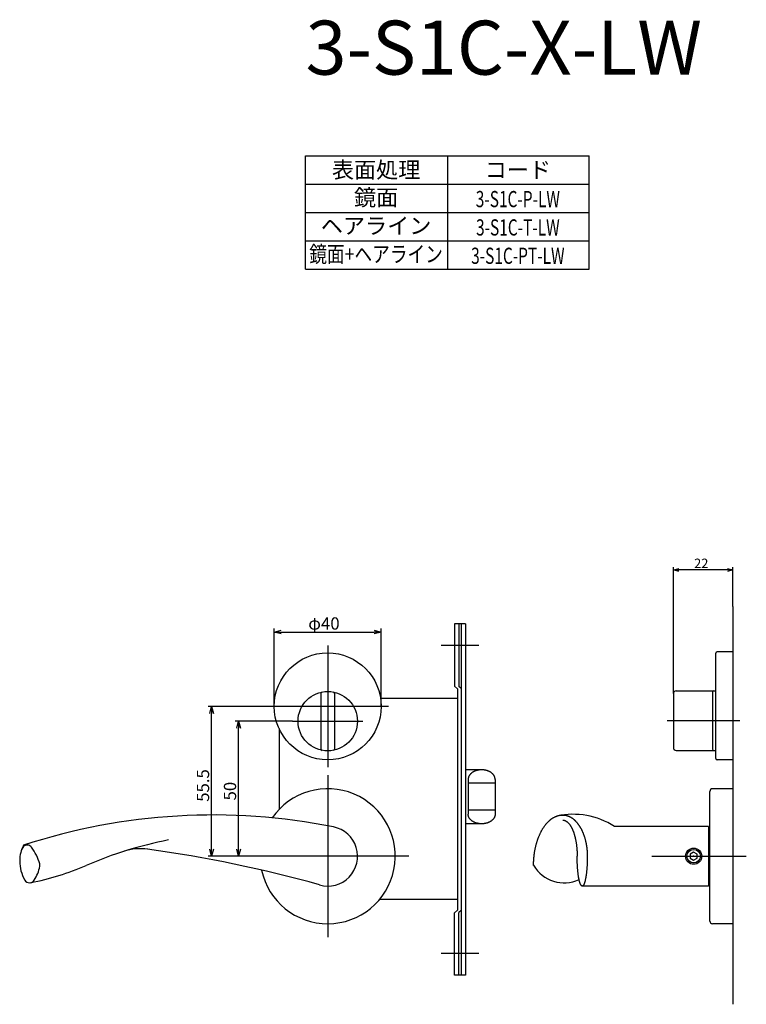
# Model space of a CAD drawing. Extents: x 550 to 1140, y -2218 to -1800.
# Drawn here: x 550 to 819, y -2218 to -1853 of the extents above; entities that cross this region are included whole.
import ezdxf
from ezdxf.enums import TextEntityAlignment as Align

# ---------------------------------------------------------------- set-up
doc = ezdxf.new("R2010")
doc.units = 0
doc.header["$LTSCALE"] = 0.5
doc.layers.add('01', color=1, linetype='CONTINUOUS')
doc.styles.get("Standard").update_dxf_attribs({"font": 'romans.shx', "bigfont": 'extfont.shx'})

msp = doc.modelspace()

# ---------------------------------------------------------------- linework, layer by layer
at = {"layer": '01'}
for p, q in [((656, -1903.81), (761, -1903.81)), ((656, -1945.81), (656, -1903.81)), ((708.5, -1903.81), (708.5, -1945.81)), ((761, -1945.81), (761, -1903.81)), ((656, -1914.31), (761, -1914.31)), ((656, -1924.81), (761, -1924.81)), ((656, -1924.81), (761, -1924.81)), ((656, -1935.31), (761, -1935.31)), ((656, -1945.81), (761, -1945.81)), ((792.19, -2103.03), (792.19, -2056.23)), ((814.19, -2070.74), (814.19, -2056.23)), ((812.19, -2057.23), (794.19, -2057.23)), ((814.19, -2070.74), (814.19, -2218.07)), ((711.19, -2077.23), (711.19, -2100.23)), ((715.19, -2077.23), (711.19, -2077.23)), ((712.79, -2077.23), (712.79, -2100.33)), ((713.59, -2077.23), (713.59, -2207.23)), ((715.19, -2077.23), (715.19, -2207.23)), ((644.39, -2107.73), (644.39, -2078.93)), ((646.99, -2080.23), (681.39, -2080.23)), ((683.99, -2107.73), (683.99, -2078.93)), ((664.19, -2085.23), (664.19, -2130.23)), ((720.19, -2085.23), (706.19, -2085.23)), ((807.89, -2127.03), (807.89, -2088.03)), ((814.19, -2087.53), (808.39, -2087.53)), ((814.19, -2087.53), (814.19, -2126.53)), ((814.19, -2087.93), (814.19, -2127.53)), ((661.69, -2102.93), (661.69, -2123.54)), ((666.69, -2102.93), (666.69, -2123.54)), ((712.19, -2101.23), (711.19, -2100.23)), ((712.19, -2101.23), (712.19, -2183.23)), ((713.59, -2101.13), (712.79, -2100.33)), ((792.19, -2103.03), (792.19, -2123.03)), ((793.19, -2102.03), (807.89, -2102.03)), ((806.69, -2102.53), (806.69, -2123.53)), ((641.69, -2107.73), (619.89, -2107.73)), ((621.19, -2160.63), (621.19, -2110.33)), ((686.69, -2107.73), (641.69, -2107.73)), ((651.19, -2113.23), (629.89, -2113.23)), ((651.19, -2113.23), (677.19, -2113.23)), ((789.86, -2113.03), (816.77, -2113.03)), ((631.19, -2160.63), (631.19, -2115.83)), ((646.19, -2115.98), (646.19, -2145.88)), ((793.19, -2124.03), (807.89, -2124.03)), ((814.19, -2127.53), (808.39, -2127.53)), ((721.19, -2131.23), (715.19, -2131.23)), ((664.19, -2133.23), (664.19, -2193.23)), ((716.19, -2134.8), (716.19, -2147.67)), ((726.19, -2136.23), (716.19, -2136.23)), ((726.19, -2134.8), (726.19, -2147.67)), ((805.69, -2187.23), (805.69, -2139.23)), ((814.19, -2138.23), (806.69, -2138.23)), ((814.19, -2138.23), (814.19, -2188.23)), ((726.19, -2146.23), (716.19, -2146.23)), ((721.19, -2151.23), (715.19, -2151.23)), ((805.19, -2152.18), (770.34, -2152.18)), ((805.19, -2152.18), (805.19, -2174.28)), ((805.19, -2155.28), (805.69, -2155.28)), ((799.69, -2161.73), (798.39, -2162.48)), ((800.99, -2162.48), (799.69, -2161.73)), ((550.14, -2164.83), (550.14, -2165.02)), ((634.19, -2163.23), (619.89, -2163.23)), ((634.19, -2163.23), (629.89, -2163.23)), ((694.19, -2163.23), (634.19, -2163.23)), ((784.19, -2163.23), (819.19, -2163.23)), ((798.39, -2162.48), (798.39, -2163.98)), ((798.39, -2163.98), (799.69, -2164.73)), ((799.69, -2164.73), (800.99, -2163.98)), ((800.99, -2163.98), (800.99, -2162.48)), ((805.19, -2171.18), (805.69, -2171.18)), ((805.19, -2174.28), (758.43, -2174.28)), ((712.19, -2179.23), (683.4, -2179.23)), ((712.19, -2183.23), (711.19, -2184.23)), ((713.59, -2183.33), (712.79, -2184.13)), ((711.19, -2207.23), (711.19, -2184.23)), ((712.79, -2207.23), (712.79, -2184.13)), ((814.19, -2188.23), (806.69, -2188.23)), ((720.19, -2199.23), (706.19, -2199.23)), ((715.19, -2207.23), (711.19, -2207.23))]:
    msp.add_line(p, q, dxfattribs=at)
at = {"layer": '01', "linetype": 'BYBLOCK'}
for p, q in [((792.19, -2057.23), (794.19, -2056.7)), ((794.19, -2057.77), (792.19, -2057.23)), ((792.19, -2057.23), (794.19, -2057.23)), ((812.19, -2056.7), (814.19, -2057.23)), ((814.19, -2057.23), (812.19, -2057.77)), ((814.19, -2057.23), (812.19, -2057.23)), ((644.39, -2080.23), (646.99, -2079.54)), ((646.99, -2080.93), (644.39, -2080.23)), ((644.39, -2080.23), (646.99, -2080.23)), ((681.39, -2079.54), (683.99, -2080.23)), ((683.99, -2080.23), (681.39, -2080.93)), ((683.99, -2080.23), (681.39, -2080.23)), ((683.96, -2104.73), (712.19, -2104.73)), ((620.49, -2110.33), (621.19, -2107.73)), ((621.19, -2107.73), (621.88, -2110.33)), ((621.19, -2107.73), (621.19, -2110.33)), ((630.49, -2115.83), (631.19, -2113.23)), ((631.19, -2113.23), (631.88, -2115.83)), ((631.19, -2113.23), (631.19, -2115.83)), ((621.19, -2163.23), (620.49, -2160.63)), ((621.88, -2160.63), (621.19, -2163.23)), ((621.19, -2163.23), (621.19, -2160.63)), ((631.19, -2163.23), (630.49, -2160.63)), ((631.88, -2160.63), (631.19, -2163.23)), ((631.19, -2163.23), (631.19, -2160.63))]:
    msp.add_line(p, q, dxfattribs=at)
at = {"layer": '01'}
for points in [[(726.19, -2134.8, 0), (726.19, -2134.71, 0), (726.18, -2134.63, 0), (726.17, -2134.54, 0), (726.16, -2134.45, 0), (726.15, -2134.37, 0), (726.13, -2134.28, 0), (726.11, -2134.19, 0), (726.09, -2134.11, 0), (726.07, -2134.02, 0), (726.04, -2133.94, 0), (726.01, -2133.85, 0), (725.97, -2133.77, 0), (725.93, -2133.68, 0), (725.89, -2133.6, 0), (725.85, -2133.52, 0), (725.81, -2133.44, 0), (725.76, -2133.36, 0), (725.71, -2133.28, 0), (725.65, -2133.2, 0), (725.6, -2133.12, 0), (725.54, -2133.04, 0), (725.48, -2132.97, 0), (725.41, -2132.89, 0), (725.35, -2132.82, 0), (725.28, -2132.75, 0), (725.2, -2132.68, 0), (725.13, -2132.61, 0), (725.05, -2132.54, 0), (724.97, -2132.47, 0), (724.89, -2132.41, 0), (724.81, -2132.34, 0), (724.72, -2132.28, 0), (724.63, -2132.22, 0), (724.54, -2132.16, 0), (724.45, -2132.1, 0), (724.36, -2132.04, 0), (724.26, -2131.99, 0), (724.17, -2131.94, 0), (724.07, -2131.89, 0), (723.97, -2131.84, 0), (723.86, -2131.79, 0), (723.76, -2131.74, 0), (723.65, -2131.7, 0), (723.54, -2131.66, 0), (723.44, -2131.62, 0), (723.33, -2131.58, 0), (723.21, -2131.54, 0), (723.1, -2131.51, 0), (722.99, -2131.47, 0), (722.87, -2131.44, 0), (722.76, -2131.41, 0), (722.64, -2131.39, 0), (722.52, -2131.36, 0), (722.4, -2131.34, 0), (722.28, -2131.32, 0), (722.16, -2131.3, 0), (722.04, -2131.29, 0), (721.92, -2131.27, 0), (721.8, -2131.26, 0), (721.68, -2131.25, 0), (721.55, -2131.24, 0), (721.43, -2131.24, 0), (721.31, -2131.24, 0), (721.19, -2131.23, 0), (721.07, -2131.24, 0), (720.94, -2131.24, 0), (720.82, -2131.24, 0), (720.7, -2131.25, 0), (720.58, -2131.26, 0), (720.45, -2131.27, 0), (720.33, -2131.29, 0), (720.21, -2131.3, 0), (720.09, -2131.32, 0), (719.97, -2131.34, 0), (719.85, -2131.36, 0), (719.74, -2131.39, 0), (719.62, -2131.41, 0), (719.5, -2131.44, 0), (719.39, -2131.47, 0), (719.27, -2131.51, 0), (719.16, -2131.54, 0), (719.05, -2131.58, 0), (718.94, -2131.62, 0), (718.83, -2131.66, 0), (718.72, -2131.7, 0), (718.62, -2131.74, 0), (718.51, -2131.79, 0), (718.41, -2131.84, 0), (718.31, -2131.89, 0), (718.21, -2131.94, 0), (718.11, -2131.99, 0), (718.02, -2132.04, 0), (717.92, -2132.1, 0), (717.83, -2132.16, 0), (717.74, -2132.22, 0), (717.65, -2132.28, 0), (717.57, -2132.34, 0), (717.48, -2132.41, 0), (717.4, -2132.47, 0), (717.32, -2132.54, 0), (717.25, -2132.61, 0), (717.17, -2132.68, 0), (717.1, -2132.75, 0), (717.03, -2132.82, 0), (716.96, -2132.89, 0), (716.9, -2132.97, 0), (716.84, -2133.04, 0), (716.78, -2133.12, 0), (716.72, -2133.2, 0), (716.67, -2133.28, 0), (716.62, -2133.36, 0), (716.57, -2133.44, 0), (716.52, -2133.52, 0), (716.48, -2133.6, 0), (716.44, -2133.68, 0), (716.4, -2133.77, 0), (716.37, -2133.85, 0), (716.34, -2133.94, 0), (716.31, -2134.02, 0), (716.28, -2134.11, 0), (716.26, -2134.19, 0), (716.24, -2134.28, 0), (716.23, -2134.37, 0), (716.21, -2134.45, 0), (716.2, -2134.54, 0), (716.19, -2134.63, 0), (716.19, -2134.71, 0), (716.19, -2134.8, 0)], [(726.19, -2147.67, 0), (726.19, -2147.75, 0), (726.18, -2147.84, 0), (726.17, -2147.93, 0), (726.16, -2148.02, 0), (726.15, -2148.1, 0), (726.13, -2148.19, 0), (726.11, -2148.28, 0), (726.09, -2148.36, 0), (726.07, -2148.45, 0), (726.04, -2148.53, 0), (726.01, -2148.62, 0), (725.97, -2148.7, 0), (725.93, -2148.79, 0), (725.89, -2148.87, 0), (725.85, -2148.95, 0), (725.81, -2149.03, 0), (725.76, -2149.11, 0), (725.71, -2149.19, 0), (725.65, -2149.27, 0), (725.6, -2149.35, 0), (725.54, -2149.42, 0), (725.48, -2149.5, 0), (725.41, -2149.57, 0), (725.35, -2149.65, 0), (725.28, -2149.72, 0), (725.2, -2149.79, 0), (725.13, -2149.86, 0), (725.05, -2149.93, 0), (724.97, -2150, 0), (724.89, -2150.06, 0), (724.81, -2150.13, 0), (724.72, -2150.19, 0), (724.63, -2150.25, 0), (724.54, -2150.31, 0), (724.45, -2150.37, 0), (724.36, -2150.42, 0), (724.26, -2150.48, 0), (724.17, -2150.53, 0), (724.07, -2150.58, 0), (723.97, -2150.63, 0), (723.86, -2150.68, 0), (723.76, -2150.73, 0), (723.65, -2150.77, 0), (723.54, -2150.81, 0), (723.44, -2150.85, 0), (723.33, -2150.89, 0), (723.21, -2150.93, 0), (723.1, -2150.96, 0), (722.99, -2150.99, 0), (722.87, -2151.03, 0), (722.76, -2151.05, 0), (722.64, -2151.08, 0), (722.52, -2151.1, 0), (722.4, -2151.13, 0), (722.28, -2151.15, 0), (722.16, -2151.17, 0), (722.04, -2151.18, 0), (721.92, -2151.2, 0), (721.8, -2151.21, 0), (721.68, -2151.22, 0), (721.55, -2151.22, 0), (721.43, -2151.23, 0), (721.31, -2151.23, 0), (721.19, -2151.23, 0), (721.07, -2151.23, 0), (720.94, -2151.23, 0), (720.82, -2151.22, 0), (720.7, -2151.22, 0), (720.58, -2151.21, 0), (720.45, -2151.2, 0), (720.33, -2151.18, 0), (720.21, -2151.17, 0), (720.09, -2151.15, 0), (719.97, -2151.13, 0), (719.85, -2151.1, 0), (719.74, -2151.08, 0), (719.62, -2151.05, 0), (719.5, -2151.03, 0), (719.39, -2150.99, 0), (719.27, -2150.96, 0), (719.16, -2150.93, 0), (719.05, -2150.89, 0), (718.94, -2150.85, 0), (718.83, -2150.81, 0), (718.72, -2150.77, 0), (718.62, -2150.73, 0), (718.51, -2150.68, 0), (718.41, -2150.63, 0), (718.31, -2150.58, 0), (718.21, -2150.53, 0), (718.11, -2150.48, 0), (718.02, -2150.42, 0), (717.92, -2150.37, 0), (717.83, -2150.31, 0), (717.74, -2150.25, 0), (717.65, -2150.19, 0), (717.57, -2150.13, 0), (717.48, -2150.06, 0), (717.4, -2150, 0), (717.32, -2149.93, 0), (717.25, -2149.86, 0), (717.17, -2149.79, 0), (717.1, -2149.72, 0), (717.03, -2149.65, 0), (716.96, -2149.57, 0), (716.9, -2149.5, 0), (716.84, -2149.42, 0), (716.78, -2149.35, 0), (716.72, -2149.27, 0), (716.67, -2149.19, 0), (716.62, -2149.11, 0), (716.57, -2149.03, 0), (716.52, -2148.95, 0), (716.48, -2148.87, 0), (716.44, -2148.79, 0), (716.4, -2148.7, 0), (716.37, -2148.62, 0), (716.34, -2148.53, 0), (716.31, -2148.45, 0), (716.28, -2148.36, 0), (716.26, -2148.28, 0), (716.24, -2148.19, 0), (716.23, -2148.1, 0), (716.21, -2148.02, 0), (716.2, -2147.93, 0), (716.19, -2147.84, 0), (716.19, -2147.75, 0), (716.19, -2147.67, 0)], [(740.42, -2166.61, 0), (740.42, -2166.38, 0), (740.43, -2166.15, 0), (740.43, -2165.92, 0), (740.43, -2165.69, 0), (740.44, -2165.46, 0), (740.45, -2165.23, 0), (740.46, -2165.01, 0), (740.48, -2164.78, 0), (740.49, -2164.55, 0), (740.5, -2164.32, 0), (740.52, -2164.1, 0), (740.54, -2163.87, 0), (740.56, -2163.64, 0), (740.58, -2163.42, 0), (740.61, -2163.19, 0), (740.63, -2162.97, 0), (740.66, -2162.75, 0), (740.68, -2162.52, 0), (740.72, -2162.3, 0), (740.75, -2162.08, 0), (740.78, -2161.86, 0), (740.82, -2161.63, 0), (740.85, -2161.41, 0), (740.89, -2161.19, 0), (740.93, -2160.98, 0), (740.97, -2160.76, 0), (741.01, -2160.54, 0), (741.05, -2160.33, 0), (741.1, -2160.11, 0), (741.15, -2159.9, 0), (741.2, -2159.68, 0), (741.25, -2159.47, 0), (741.3, -2159.26, 0), (741.35, -2159.05, 0), (741.41, -2158.84, 0), (741.46, -2158.64, 0), (741.52, -2158.43, 0), (741.58, -2158.22, 0), (741.64, -2158.02, 0), (741.7, -2157.82, 0), (741.76, -2157.62, 0), (741.83, -2157.42, 0), (741.89, -2157.22, 0), (741.96, -2157.02, 0), (742.03, -2156.83, 0), (742.1, -2156.63, 0), (742.17, -2156.44, 0), (742.25, -2156.25, 0), (742.32, -2156.06, 0), (742.4, -2155.87, 0), (742.47, -2155.69, 0), (742.55, -2155.5, 0), (742.63, -2155.32, 0), (742.71, -2155.14, 0), (742.8, -2154.96, 0), (742.88, -2154.78, 0), (742.97, -2154.6, 0), (743.05, -2154.43, 0), (743.14, -2154.26, 0), (743.23, -2154.09, 0), (743.32, -2153.92, 0), (743.41, -2153.75, 0), (743.5, -2153.59, 0), (743.59, -2153.43, 0), (743.69, -2153.26, 0), (743.78, -2153.11, 0), (743.88, -2152.95, 0), (743.98, -2152.79, 0), (744.08, -2152.64, 0), (744.18, -2152.49, 0), (744.28, -2152.34, 0), (744.38, -2152.2, 0), (744.48, -2152.05, 0), (744.59, -2151.91, 0), (744.69, -2151.77, 0), (744.8, -2151.63, 0), (744.91, -2151.5, 0), (745.01, -2151.37, 0), (745.12, -2151.24, 0), (745.23, -2151.11, 0), (745.35, -2150.98, 0), (745.46, -2150.86, 0), (745.57, -2150.74, 0), (745.68, -2150.62, 0), (745.8, -2150.5, 0), (745.91, -2150.39, 0), (746.03, -2150.28, 0), (746.14, -2150.17, 0), (746.26, -2150.06, 0), (746.38, -2149.96, 0), (746.5, -2149.85, 0), (746.62, -2149.76, 0), (746.74, -2149.66, 0), (746.86, -2149.56, 0), (746.98, -2149.47, 0), (747.11, -2149.38, 0), (747.23, -2149.3, 0), (747.35, -2149.21, 0), (747.48, -2149.13, 0), (747.6, -2149.06, 0), (747.73, -2148.98, 0), (747.85, -2148.91, 0), (747.98, -2148.84, 0), (748.11, -2148.77, 0), (748.23, -2148.7, 0), (748.36, -2148.64, 0), (748.49, -2148.58, 0), (748.62, -2148.52, 0), (748.75, -2148.47, 0), (748.88, -2148.42, 0), (749.01, -2148.37, 0), (749.14, -2148.32, 0), (749.27, -2148.28, 0), (749.4, -2148.24, 0), (749.53, -2148.2, 0), (749.66, -2148.17, 0), (749.79, -2148.13, 0), (749.92, -2148.11, 0), (750.05, -2148.08, 0), (750.19, -2148.06, 0), (750.32, -2148.03, 0), (750.45, -2148.02, 0), (750.59, -2148, 0), (750.72, -2147.99, 0), (750.85, -2147.98, 0), (750.98, -2147.97, 0), (751.12, -2147.97, 0), (751.25, -2147.97, 0)], [(751.25, -2147.97, 0), (751.36, -2147.97, 0), (751.47, -2147.97, 0), (751.58, -2147.98, 0), (751.69, -2147.98, 0), (751.8, -2147.99, 0), (751.91, -2148.01, 0), (752.03, -2148.02, 0), (752.14, -2148.04, 0), (752.25, -2148.06, 0), (752.36, -2148.08, 0), (752.47, -2148.1, 0), (752.58, -2148.13, 0), (752.69, -2148.16, 0), (752.8, -2148.19, 0), (752.91, -2148.22, 0), (753.01, -2148.26, 0), (753.12, -2148.3, 0), (753.23, -2148.34, 0), (753.34, -2148.38, 0), (753.45, -2148.42, 0), (753.56, -2148.47, 0), (753.66, -2148.52, 0), (753.77, -2148.57, 0), (753.88, -2148.62, 0), (753.98, -2148.68, 0), (754.09, -2148.74, 0), (754.2, -2148.8, 0), (754.3, -2148.86, 0), (754.4, -2148.92, 0), (754.51, -2148.99, 0), (754.61, -2149.06, 0), (754.71, -2149.13, 0), (754.82, -2149.2, 0), (754.92, -2149.28, 0), (755.02, -2149.35, 0), (755.12, -2149.43, 0), (755.22, -2149.51, 0), (755.32, -2149.6, 0), (755.42, -2149.68, 0), (755.52, -2149.77, 0), (755.62, -2149.86, 0), (755.71, -2149.95, 0), (755.81, -2150.04, 0), (755.9, -2150.14, 0), (756, -2150.24, 0), (756.09, -2150.33, 0), (756.19, -2150.44, 0), (756.28, -2150.54, 0), (756.37, -2150.64, 0), (756.46, -2150.75, 0), (756.55, -2150.86, 0), (756.64, -2150.97, 0), (756.73, -2151.08, 0), (756.82, -2151.2, 0), (756.91, -2151.31, 0), (756.99, -2151.43, 0), (757.08, -2151.55, 0), (757.16, -2151.67, 0), (757.25, -2151.8, 0), (757.33, -2151.92, 0), (757.41, -2152.05, 0), (757.49, -2152.18, 0), (757.57, -2152.31, 0), (757.65, -2152.44, 0), (757.73, -2152.57, 0), (757.81, -2152.71, 0), (757.88, -2152.84, 0), (757.96, -2152.98, 0), (758.03, -2153.12, 0), (758.11, -2153.26, 0), (758.18, -2153.4, 0), (758.25, -2153.55, 0), (758.32, -2153.69, 0), (758.39, -2153.84, 0), (758.46, -2153.99, 0), (758.52, -2154.14, 0), (758.59, -2154.29, 0), (758.65, -2154.44, 0), (758.72, -2154.6, 0), (758.78, -2154.75, 0), (758.84, -2154.91, 0), (758.9, -2155.07, 0), (758.96, -2155.22, 0), (759.02, -2155.38, 0), (759.07, -2155.55, 0), (759.13, -2155.71, 0), (759.18, -2155.87, 0), (759.24, -2156.04, 0), (759.29, -2156.2, 0), (759.34, -2156.37, 0), (759.39, -2156.54, 0), (759.43, -2156.71, 0), (759.48, -2156.88, 0), (759.53, -2157.05, 0), (759.57, -2157.22, 0), (759.62, -2157.39, 0), (759.66, -2157.56, 0), (759.7, -2157.74, 0), (759.74, -2157.91, 0), (759.77, -2158.09, 0), (759.81, -2158.27, 0), (759.85, -2158.44, 0), (759.88, -2158.62, 0), (759.91, -2158.8, 0), (759.95, -2158.98, 0), (759.98, -2159.16, 0), (760, -2159.34, 0), (760.03, -2159.52, 0), (760.06, -2159.71, 0), (760.08, -2159.89, 0), (760.11, -2160.07, 0), (760.13, -2160.26, 0), (760.15, -2160.44, 0), (760.17, -2160.62, 0), (760.19, -2160.81, 0), (760.21, -2160.99, 0), (760.22, -2161.18, 0), (760.24, -2161.37, 0), (760.25, -2161.55, 0), (760.26, -2161.74, 0), (760.27, -2161.92, 0), (760.28, -2162.11, 0), (760.29, -2162.3, 0), (760.29, -2162.48, 0), (760.3, -2162.67, 0), (760.3, -2162.86, 0), (760.3, -2163.05, 0), (760.3, -2163.23, 0)], [(751.25, -2149.86, 0), (751.31, -2149.86, 0), (751.38, -2149.87, 0), (751.44, -2149.87, 0), (751.51, -2149.88, 0), (751.57, -2149.89, 0), (751.64, -2149.9, 0), (751.7, -2149.91, 0), (751.77, -2149.93, 0), (751.83, -2149.94, 0), (751.9, -2149.96, 0), (751.96, -2149.98, 0), (752.03, -2150.01, 0), (752.09, -2150.03, 0), (752.16, -2150.06, 0), (752.22, -2150.09, 0), (752.28, -2150.12, 0), (752.35, -2150.15, 0), (752.41, -2150.19, 0), (752.48, -2150.22, 0), (752.54, -2150.26, 0), (752.6, -2150.3, 0), (752.66, -2150.35, 0), (752.73, -2150.39, 0), (752.79, -2150.44, 0), (752.85, -2150.49, 0), (752.91, -2150.54, 0), (752.98, -2150.59, 0), (753.04, -2150.64, 0), (753.1, -2150.7, 0), (753.16, -2150.76, 0), (753.22, -2150.82, 0), (753.28, -2150.88, 0), (753.34, -2150.94, 0), (753.4, -2151.01, 0), (753.46, -2151.08, 0), (753.52, -2151.15, 0), (753.58, -2151.22, 0), (753.64, -2151.29, 0), (753.69, -2151.36, 0), (753.75, -2151.44, 0), (753.81, -2151.52, 0), (753.87, -2151.6, 0), (753.92, -2151.68, 0), (753.98, -2151.76, 0), (754.03, -2151.85, 0), (754.09, -2151.94, 0), (754.14, -2152.03, 0), (754.2, -2152.12, 0), (754.25, -2152.21, 0), (754.31, -2152.3, 0), (754.36, -2152.4, 0), (754.41, -2152.49, 0), (754.46, -2152.59, 0), (754.51, -2152.69, 0), (754.57, -2152.79, 0), (754.62, -2152.9, 0), (754.67, -2153, 0), (754.72, -2153.11, 0), (754.77, -2153.22, 0), (754.81, -2153.33, 0), (754.86, -2153.44, 0), (754.91, -2153.55, 0), (754.96, -2153.66, 0), (755, -2153.78, 0), (755.05, -2153.9, 0), (755.09, -2154.01, 0), (755.14, -2154.13, 0), (755.18, -2154.25, 0), (755.23, -2154.38, 0), (755.27, -2154.5, 0), (755.31, -2154.62, 0), (755.35, -2154.75, 0), (755.39, -2154.88, 0), (755.43, -2155.01, 0), (755.47, -2155.14, 0), (755.51, -2155.27, 0), (755.55, -2155.4, 0), (755.59, -2155.53, 0), (755.63, -2155.67, 0), (755.66, -2155.81, 0), (755.7, -2155.94, 0), (755.73, -2156.08, 0), (755.77, -2156.22, 0), (755.8, -2156.36, 0), (755.84, -2156.5, 0), (755.87, -2156.64, 0), (755.9, -2156.79, 0), (755.93, -2156.93, 0), (755.96, -2157.08, 0), (755.99, -2157.22, 0), (756.02, -2157.37, 0), (756.05, -2157.52, 0), (756.08, -2157.67, 0), (756.1, -2157.82, 0), (756.13, -2157.97, 0), (756.15, -2158.12, 0), (756.18, -2158.27, 0), (756.2, -2158.42, 0), (756.23, -2158.58, 0), (756.25, -2158.73, 0), (756.27, -2158.88, 0), (756.29, -2159.04, 0), (756.31, -2159.2, 0), (756.33, -2159.35, 0), (756.35, -2159.51, 0), (756.37, -2159.67, 0), (756.38, -2159.83, 0), (756.4, -2159.98, 0), (756.41, -2160.14, 0), (756.43, -2160.3, 0), (756.44, -2160.46, 0), (756.46, -2160.63, 0), (756.47, -2160.79, 0), (756.48, -2160.95, 0), (756.49, -2161.11, 0), (756.5, -2161.27, 0), (756.51, -2161.43, 0), (756.52, -2161.6, 0), (756.53, -2161.76, 0), (756.53, -2161.92, 0), (756.54, -2162.09, 0), (756.54, -2162.25, 0), (756.55, -2162.41, 0), (756.55, -2162.58, 0), (756.55, -2162.74, 0), (756.56, -2162.91, 0), (756.56, -2163.07, 0), (756.56, -2163.23, 0)], [(760.3, -2163.23, 0), (760.3, -2163.51, 0), (760.3, -2163.78, 0), (760.3, -2164.05, 0), (760.29, -2164.32, 0), (760.29, -2164.59, 0), (760.28, -2164.86, 0), (760.28, -2165.12, 0), (760.27, -2165.39, 0), (760.26, -2165.66, 0), (760.25, -2165.92, 0), (760.24, -2166.18, 0), (760.22, -2166.44, 0), (760.21, -2166.7, 0), (760.2, -2166.96, 0), (760.18, -2167.21, 0), (760.16, -2167.46, 0), (760.14, -2167.71, 0), (760.12, -2167.96, 0), (760.1, -2168.2, 0), (760.08, -2168.44, 0), (760.06, -2168.68, 0), (760.04, -2168.91, 0), (760.01, -2169.15, 0), (759.99, -2169.37, 0), (759.96, -2169.6, 0), (759.93, -2169.82, 0), (759.91, -2170.03, 0), (759.88, -2170.24, 0), (759.85, -2170.45, 0), (759.82, -2170.65, 0), (759.79, -2170.85, 0), (759.75, -2171.05, 0), (759.72, -2171.24, 0), (759.69, -2171.42, 0), (759.65, -2171.6, 0), (759.62, -2171.78, 0), (759.58, -2171.95, 0), (759.55, -2172.11, 0), (759.51, -2172.27, 0), (759.47, -2172.42, 0), (759.43, -2172.57, 0), (759.39, -2172.71, 0), (759.35, -2172.85, 0), (759.31, -2172.98, 0), (759.27, -2173.1, 0), (759.23, -2173.22, 0), (759.19, -2173.34, 0), (759.15, -2173.44, 0), (759.11, -2173.54, 0), (759.06, -2173.64, 0), (759.02, -2173.73, 0), (758.98, -2173.81, 0), (758.93, -2173.88, 0), (758.89, -2173.95, 0), (758.84, -2174.02, 0), (758.8, -2174.07, 0), (758.75, -2174.12, 0), (758.71, -2174.16, 0), (758.66, -2174.2, 0), (758.62, -2174.23, 0), (758.57, -2174.25, 0), (758.52, -2174.27, 0), (758.48, -2174.28, 0), (758.43, -2174.28, 0), (758.38, -2174.28, 0), (758.34, -2174.27, 0), (758.29, -2174.25, 0), (758.25, -2174.23, 0), (758.2, -2174.2, 0), (758.16, -2174.16, 0), (758.11, -2174.12, 0), (758.07, -2174.07, 0), (758.02, -2174.02, 0), (757.98, -2173.95, 0), (757.93, -2173.88, 0), (757.89, -2173.81, 0), (757.84, -2173.73, 0), (757.8, -2173.64, 0), (757.76, -2173.54, 0), (757.71, -2173.44, 0), (757.67, -2173.34, 0), (757.63, -2173.22, 0), (757.59, -2173.1, 0), (757.55, -2172.98, 0), (757.51, -2172.85, 0), (757.47, -2172.71, 0), (757.43, -2172.57, 0), (757.39, -2172.42, 0), (757.35, -2172.27, 0), (757.32, -2172.11, 0), (757.28, -2171.95, 0), (757.24, -2171.78, 0), (757.21, -2171.6, 0), (757.17, -2171.42, 0), (757.14, -2171.24, 0), (757.11, -2171.05, 0), (757.07, -2170.85, 0), (757.04, -2170.65, 0), (757.01, -2170.45, 0), (756.98, -2170.24, 0), (756.95, -2170.03, 0), (756.93, -2169.82, 0), (756.9, -2169.6, 0), (756.87, -2169.37, 0), (756.85, -2169.15, 0), (756.82, -2168.91, 0), (756.8, -2168.68, 0), (756.78, -2168.44, 0), (756.76, -2168.2, 0), (756.74, -2167.96, 0), (756.72, -2167.71, 0), (756.7, -2167.46, 0), (756.68, -2167.21, 0), (756.67, -2166.96, 0), (756.65, -2166.7, 0), (756.64, -2166.44, 0), (756.63, -2166.18, 0), (756.61, -2165.92, 0), (756.6, -2165.66, 0), (756.59, -2165.39, 0), (756.59, -2165.12, 0), (756.58, -2164.86, 0), (756.57, -2164.59, 0), (756.57, -2164.32, 0), (756.56, -2164.05, 0), (756.56, -2163.78, 0), (756.56, -2163.51, 0), (756.56, -2163.23, 0)]]:
    msp.add_polyline3d(points, dxfattribs=at)
for centre, radius in [((664.19, -2107.73), 19.8), ((664.19, -2113.23), 11), ((799.69, -2163.23), 3), ((799.69, -2163.23), 2.5)]:
    msp.add_circle(centre, radius, dxfattribs=at)
for centre, radius, start, end in [((808.39, -2088.03), 0.5, 90, 180), ((662.19, -2102.93), 0.5, 100.9806, 180), ((666.19, -2102.93), 0.5, 0, 79.0194), ((793.19, -2103.03), 1, 90, 180), ((807.19, -2102.53), 0.5, 90, 180), ((662.19, -2123.54), 0.5, 180, 259.0194), ((666.19, -2123.54), 0.5, 280.9806, 0), ((793.19, -2123.03), 1, 180, 270), ((807.19, -2123.53), 0.5, 180, 270), ((808.39, -2127.03), 0.5, 180, 270), ((664.19, -2163.23), 25, 191.8422, 145.3499), ((806.69, -2139.23), 1, 90, 180), ((621.82, -2373.89), 225.93, 78.6279, 108.1132), ((755.03, -2176.13), 28.42, 57.4192, 102.088), ((664.19, -2163.23), 11.05, 254.2478, 78.6279), ((634.24, -2304.31), 149.95, 101.1669, 113.3704), ((562.26, -2164.89), 12.12, 151.8052, 179.7364), ((553.79, -2161.65), 3.05, 107.7726, 159.1032), ((552.89, -2161.13), 2.03, 36.0851, 136.3953), ((538.53, -2171.6), 19.8, 16.0983, 36.0851), ((594.85, -2180.42), 19.95, 82.298, 107.6388), ((535.44, -2619.66), 463.19, 74.2478, 82.298), ((564.19, -2165.02), 14.05, 179.9926, 210), ((535.07, -2074.82), 100.05, 281.0151, 293.3704), ((543.07, -2164.13), 14.8, 327.2886, 348.9991), ((555.83, -2166.61), 1.8, 348.9991, 16.0983), ((751.78, -2159.88), 13.2, 210.6315, 294.5452), ((553.79, -2171.02), 2.05, 210, 327.2886), ((806.69, -2187.23), 1, 180, 270)]:
    msp.add_arc(centre, radius, start, end, dxfattribs=at)
msp.add_point((799.69, -2163.23), dxfattribs=at)

# ---------------------------------------------------------------- texts
for s, height, p in [('3-S1C-X-LW', 20, (656, -1873.81)), ('22', 3.5, (799.85, -2056.53)), ('φ40', 4.55, (656.99, -2079.32))]:
    msp.add_text(s, height=height, dxfattribs=at).set_placement(p)
for s, p in [('表面処理', (682.1, -1912.06)), ('コード', (734.6, -1912.06)), ('鏡面', (682.1, -1922.31)), ('ヘアライン', (682.1, -1932.77))]:
    msp.add_text(s, height=6, dxfattribs=at).set_placement(p, align=Align.CENTER)
for s, width, p in [('3-S1C-P-LW', 0.7, (734.6, -1922.88)), ('3-S1C-T-LW', 0.7, (734.6, -1933.38)), ('鏡面+ヘアライン', 0.8, (682.1, -1943.27)), ('3-S1C-PT-LW', 0.7, (734.6, -1943.88))]:
    msp.add_text(s, height=6, dxfattribs=dict(at, width=width)).set_placement(p, align=Align.CENTER)
for s, p in [('55.5', (620.28, -2143.07)), ('50', (630.28, -2142.57))]:
    msp.add_text(s, height=4.55, rotation=90, dxfattribs=at).set_placement(p)

doc.saveas('drawing.dxf')
